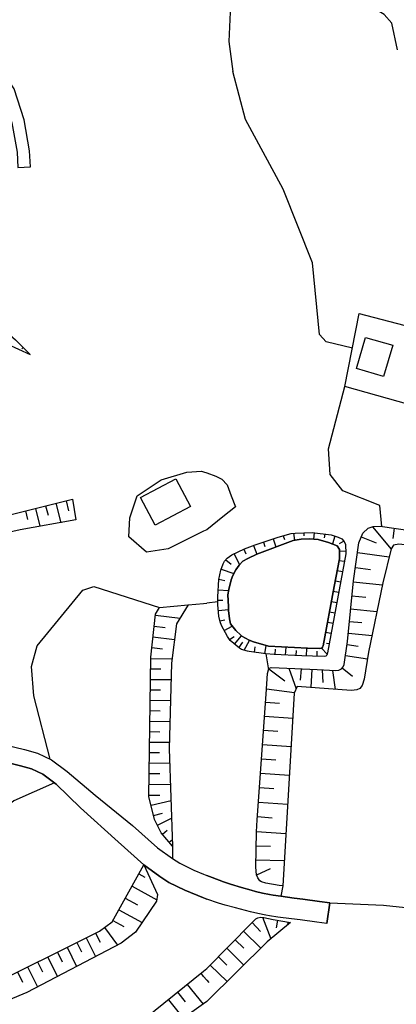
# Model space of a CAD drawing. Extents: x -10 to 410, y -24 to 273.
# Drawn here: x 189 to 211, y 175 to 234 of the extents above; entities that cross this region are included whole.
import ezdxf

# ---------------------------------------------------------------- set-up
doc = ezdxf.new("R2010")
doc.units = 0
for name, color, linetype in [('05_DM_LINE', 7, 'Continuous'), ('06_HOUSE_POLY', 160, 'Continuous'), ('08_ROAD_LINE', 3, 'Continuous'), ('09_ROAD_POLY', 5, 'Continuous'), ('11_KOCHI_POLY', 6, 'Continuous')]:
    doc.layers.add(name, color=color, linetype=linetype)

msp = doc.modelspace()

# ---------------------------------------------------------------- linework, layer by layer
at = {"layer": '05_DM_LINE', "color": 253}
for p, q in [((189.067529, 213.991589), (188.987431, 213.911491)), ((199.846889, 206.565686), (200.042225, 206.495406)), ((191.626202, 204.835215), (191.77658, 204.235596)), ((189.202233, 204.231806), (189.327289, 203.716075)), ((189.807708, 204.38029), (190.07143, 203.311793)), ((190.411289, 204.536525), (190.551849, 203.975836)), ((191.016764, 204.686903), (191.307703, 203.526595)), ((200.042225, 203.10681), (199.846889, 203.011037)), ((209.93654, 203.280615), (211.036214, 201.940818)), ((211.231551, 203.190698), (211.141634, 202.585223)), ((203.411184, 202.366459), (203.491455, 202.110661)), ((204.006841, 202.555939), (204.161182, 202.075521)), ((204.602843, 202.735601), (204.667266, 202.516838)), ((205.206079, 202.892008), (205.272569, 202.475841)), ((205.831364, 202.921292), (205.837221, 202.731812)), ((206.456304, 202.915435), (206.411174, 202.540264)), ((207.077455, 202.841193), (207.051961, 202.630181)), ((207.686548, 202.721993), (207.536342, 202.255183)), ((208.216059, 202.41538), (207.946308, 202.261039)), ((209.260956, 202.671178), (210.151514, 202.321673)), ((202.23744, 201.936856), (202.362497, 201.665382)), ((202.817594, 202.165438), (203.026367, 201.645917)), ((208.327336, 201.815761), (207.952165, 201.80198)), ((201.171183, 201.311915), (201.491233, 201.04027)), ((201.671067, 201.671239), (201.97768, 201.00513)), ((208.247065, 201.200467), (207.936662, 201.255244)), ((209.036336, 201.751337), (210.927005, 201.475902)), ((200.901432, 200.751226), (201.65143, 200.495428)), ((208.131999, 200.585345), (207.817461, 200.641844)), ((208.90749, 200.850962), (209.807693, 200.721943)), ((200.760872, 200.145751), (201.112272, 200.065652)), ((208.022445, 199.971946), (207.712042, 200.026723)), ((200.721943, 199.52081), (201.336892, 199.481708)), ((207.907378, 199.356824), (207.586985, 199.41539)), ((208.782433, 199.985726), (210.52255, 199.81571)), ((200.696449, 198.89587), (200.997206, 198.89587)), ((208.702162, 199.161487), (209.526573, 199.081388)), ((198.917057, 198.610616), (199.846889, 198.700533)), ((199.846889, 198.700533), (200.042225, 198.716208)), ((200.696449, 198.796134), (200.042225, 198.716208)), ((200.727799, 198.270757), (201.33138, 198.331391)), ((207.796102, 198.74153), (207.491211, 198.796134)), ((208.626025, 198.37635), (210.1963, 198.222009)), ((196.971784, 197.995494), (198.442495, 197.825479)), ((200.821506, 197.655636), (201.10676, 197.716097)), ((207.686548, 198.126236), (207.356508, 198.186869)), ((196.897542, 197.346955), (197.546082, 197.270818)), ((201.071275, 197.0853), (201.557723, 197.346955)), ((207.571482, 197.511114), (207.266591, 197.565719)), ((208.557812, 197.630142), (209.301953, 197.5559)), ((196.821406, 196.700483), (198.112455, 196.551999)), ((201.385813, 196.546143), (201.66142, 196.735623)), ((201.69656, 196.270879), (202.106527, 196.770763)), ((202.260867, 195.901737), (202.577127, 196.4955)), ((207.461928, 196.89582), (207.126031, 196.956453)), ((208.487533, 196.921141), (209.9014, 196.786438)), ((196.747164, 196.061762), (197.385885, 195.985626)), ((201.952186, 196.055905), (202.196444, 196.395764)), ((202.876161, 195.790289), (202.926804, 196.100864)), ((203.497312, 195.700544), (203.571381, 196.186819)), ((204.122252, 195.651624), (204.136032, 195.960304)), ((204.741336, 195.620445), (204.766829, 196.091045)), ((205.366276, 195.585305), (205.385913, 195.895881)), ((205.991216, 195.556022), (206.010853, 196.030584)), ((207.227661, 195.671261), (206.885908, 196.030584)), ((207.346861, 196.280526), (207.177018, 196.311876)), ((208.411396, 196.251242), (209.081123, 196.145822)), ((196.682741, 195.421147), (197.966039, 195.401682)), ((203.557601, 195.690725), (203.711941, 194.735745)), ((206.616501, 195.540347), (206.622358, 195.850922)), ((208.311833, 195.591162), (209.631993, 195.391863)), ((196.671027, 194.79035), (197.29614, 194.786388)), ((203.747081, 194.786388), (204.702406, 194.085311)), ((204.936673, 194.831346), (205.372133, 193.606787)), ((205.667033, 194.796206), (205.61639, 194.126308)), ((206.301964, 194.766923), (206.247187, 193.677067)), ((206.921048, 194.735745), (206.956188, 193.971967)), ((207.545988, 194.700605), (207.692405, 193.56579)), ((208.126142, 194.847021), (208.731445, 194.360574)), ((196.667065, 194.165409), (197.9073, 194.155591)), ((196.657419, 193.546153), (197.272541, 193.536507)), ((203.602732, 193.606787), (205.276359, 193.386129)), ((196.651562, 192.921213), (197.87216, 192.905538)), ((203.545888, 192.805975), (204.382012, 192.75137)), ((196.641744, 192.296273), (197.24722, 192.286454)), ((203.487321, 191.972089), (205.16715, 191.850822)), ((196.631925, 191.67116), (197.83702, 191.655657)), ((196.626069, 191.04622), (197.221898, 191.036401)), ((203.427032, 191.126318), (204.272458, 191.065685)), ((196.616423, 190.42128), (197.80188, 190.405604)), ((203.366398, 190.276758), (205.067586, 190.155663)), ((196.612461, 189.796167), (197.206223, 189.786521)), ((203.307831, 189.421168), (204.161182, 189.360707)), ((196.602642, 189.171227), (197.821517, 189.155551)), ((196.596785, 188.546286), (197.221898, 188.536468)), ((203.247198, 188.565751), (204.962166, 188.446551)), ((196.587139, 187.905499), (197.862514, 187.89189)), ((203.186564, 187.700515), (204.046115, 187.641949)), ((196.581283, 187.255237), (197.231544, 187.245418)), ((196.706167, 186.645799), (197.897654, 186.93691)), ((203.126275, 186.83528), (204.862603, 186.710223)), ((196.856546, 186.036534), (197.385885, 186.165381)), ((203.061507, 185.966082), (203.936561, 185.901659)), ((197.081166, 185.460342), (197.932794, 185.876337)), ((197.381923, 184.911366), (197.667177, 185.151662)), ((203.001218, 185.085343), (204.756839, 184.966143)), ((197.786205, 184.436804), (197.977752, 184.597001)), ((197.99136, 184.196509), (197.977752, 183.472005)), ((202.987438, 184.225964), (203.846989, 184.206327)), ((202.966078, 183.380193), (204.657275, 183.346948)), ((195.977702, 182.555954), (196.337025, 182.356828)), ((203.016721, 182.481713), (203.831141, 182.860673)), ((195.567563, 181.815776), (197.042064, 181.001355)), ((204.567703, 181.831451), (204.456082, 181.206338)), ((195.167071, 181.096956), (195.891747, 180.696636)), ((194.786216, 180.405526), (196.167182, 179.64192)), ((194.426892, 179.751302), (195.077326, 179.391979)), ((202.737324, 179.636064), (203.237552, 179.100868)), ((203.366398, 179.950429), (203.852846, 178.661446)), ((204.260745, 179.770767), (204.186675, 179.321526)), ((204.881896, 179.665347), (204.852612, 179.491542)), ((193.39767, 179.011123), (193.671038, 178.456291)), ((193.92098, 179.34702), (194.692509, 178.290409)), ((202.231584, 179.120505), (203.260978, 178.110748)), ((192.266817, 178.450434), (192.546042, 177.880271)), ((192.831296, 178.731726), (193.391813, 177.610692)), ((201.727566, 178.610631), (202.24123, 178.106786)), ((191.112538, 177.876309), (191.401581, 177.296155)), ((191.69252, 178.165352), (192.260961, 177.01693)), ((201.227683, 178.100929), (202.247087, 177.10099)), ((189.932765, 177.286509), (190.227665, 176.696536)), ((190.526527, 177.581409), (191.112538, 176.411454)), ((200.241352, 177.097028), (201.24732, 176.110697)), ((200.731589, 177.597084), (201.237329, 177.10099)), ((188.727671, 176.68689), (189.026533, 176.081414)), ((189.331251, 176.991436), (189.932765, 175.790304)), ((199.846889, 176.421273), (199.692548, 176.606791)), ((199.846889, 176.735638), (200.042225, 176.891873)), ((198.862453, 175.936892), (199.811749, 174.761081)), ((200.042225, 176.190796), (199.846889, 176.421273)), ((200.042225, 176.190796), (200.157292, 176.052131)), ((198.292117, 175.475939), (198.751176, 174.905603)), ((197.737457, 175.026698), (198.631976, 173.921167)), ((200.042225, 174.921278), (199.846889, 174.786403))]:
    msp.add_line(p, q, dxfattribs=at)
for points in [[(211.432745, 231.770866), (211.081345, 233.360605), (210.635894, 233.880126), (210.071587, 234.231698), (209.106616, 234.360716), (208.112362, 234.380181), (207.04197, 234.665435), (204.251099, 235.940809), (203.227561, 236.231748), (202.497201, 236.161468), (202.106527, 235.956312), (201.51087, 234.972049), (201.452303, 234.456318), (201.35274, 232.276606), (201.596653, 230.485673)], [(208.727656, 213.95042), (207.171162, 214.32163), (206.772564, 214.776727), (206.340894, 219.056052), (204.596986, 223.450444), (202.337004, 227.620387), (201.596653, 230.485673)], [(156.346874, 205.641884), (155.962056, 206.876261), (156.157393, 209.18103), (156.631955, 211.620502), (157.147686, 213.280522), (158.362427, 215.530686), (159.331188, 216.725962), (160.862533, 217.686799), (163.727646, 218.596993), (167.327254, 219.221933), (170.186683, 219.806049), (173.141714, 219.885975), (177.432753, 220.276649), (179.965932, 220.311789), (180.885944, 220.120414), (183.510935, 219.001275), (185.760927, 217.376223), (187.96596, 215.010993), (188.606576, 214.456333), (189.477668, 213.571632)], [(156.346874, 205.641884), (156.901534, 209.06183), (157.516656, 211.731779), (158.16709, 213.06572), (159.421105, 214.950532), (160.397617, 216.052101), (162.340995, 217.145747), (164.971842, 217.870422), (168.340974, 218.315701), (171.432775, 218.436796), (175.446483, 218.741515), (178.352593, 218.956316), (179.872225, 218.94667), (181.442499, 218.616458), (182.727692, 218.011155), (184.612504, 216.755245), (187.366341, 214.526613), (189.477668, 213.571632)], [(208.276693, 211.661499), (209.126253, 216.016961), (213.17114, 214.972064), (212.106605, 210.585251), (208.276693, 211.661499)], [(210.4912, 203.302147), (210.366488, 204.55599), (208.151636, 205.427082), (207.411285, 206.395843), (207.307932, 207.936834), (208.276693, 211.661499)], [(199.846889, 203.011037), (197.727638, 201.960282), (196.442445, 201.755127), (195.372226, 202.671178), (195.442506, 203.805992), (195.866425, 205.136144), (197.311643, 206.085267), (198.846777, 206.552078), (199.727688, 206.610645), (199.846889, 206.565686)], [(200.042225, 206.495406), (200.567603, 206.305926), (200.936572, 206.130226), (201.251109, 205.780549), (201.487443, 205.130287), (201.747203, 204.471929), (200.991349, 203.866454), (200.042225, 203.10681)], [(169.061688, 193.475873), (173.696375, 195.895881), (175.872125, 197.315777), (177.491319, 198.690715), (178.282313, 199.930949), (179.766805, 201.350845), (181.061644, 202.266896), (182.587132, 202.581433), (192.006885, 204.930988)], [(192.006885, 204.930988), (192.216002, 203.686792), (188.897686, 203.100954), (185.846882, 202.427093), (183.536256, 201.930999), (182.106542, 201.571676), (181.135886, 201.020805), (180.026565, 200.15178), (178.401514, 198.177051), (177.196419, 196.891858), (175.85266, 195.931021), (174.186612, 195.016865), (171.456201, 193.645889), (170.671064, 193.331352), (169.061688, 193.475873)], [(204.567703, 181.831451), (204.356519, 181.860734), (203.557601, 181.991475), (203.307831, 182.065717), (203.202412, 182.135997), (203.091135, 182.315831), (203.010864, 182.485674), (202.961944, 182.93681), (203.001218, 185.05606), (203.051861, 185.770917), (203.581028, 193.276747), (203.661298, 194.520771), (203.711941, 194.735745), (203.782221, 194.841165), (203.876272, 194.876305), (205.301853, 194.815671), (206.632004, 194.751248), (207.741325, 194.690786), (207.927016, 194.716108), (208.077222, 194.786388), (208.176785, 194.911445), (208.231562, 195.046148), (208.442402, 196.436933), (208.786222, 200.061863), (209.122119, 202.321673), (209.346739, 202.892008), (209.670923, 203.196555), (209.962033, 203.290262), (210.397493, 203.315755), (212.292296, 203.030501)], [(202.102737, 195.940839), (201.997317, 196.026622), (201.420953, 196.4955), (201.266612, 196.722015), (200.91728, 197.376238), (200.831152, 197.597069), (200.757083, 197.946574), (200.696449, 198.610616), (200.696449, 199.097064), (200.760872, 200.136104), (200.88214, 200.690765), (201.010986, 201.075582), (201.096769, 201.22596), (201.24732, 201.40166), (201.532229, 201.610605), (202.296007, 201.960282), (202.926804, 202.210224), (204.295885, 202.651713), (205.071376, 202.870477), (205.311844, 202.905617), (206.337104, 202.930938), (207.452281, 202.796235), (207.886019, 202.655675), (208.091002, 202.561796), (208.211925, 202.421236), (208.311833, 202.251221), (208.331125, 201.671239), (207.251088, 195.755149), (207.212158, 195.616484), (207.136022, 195.55206), (207.061608, 195.540347), (206.352607, 195.546204), (205.702173, 195.565668), (204.061618, 195.655585), (203.557601, 195.690725), (202.571615, 195.835247), (202.46585, 195.856779), (202.102737, 195.940839)], [(201.456093, 197.491477), (201.522583, 197.386057), (201.776487, 197.081338), (202.06174, 196.805903), (202.13581, 196.751298), (202.557834, 196.501356), (202.821384, 196.405583), (203.716075, 196.145822), (206.042204, 196.026622), (206.772564, 196.005263), (206.901411, 196.036441), (206.946541, 196.085189), (206.977547, 196.165287), (207.647618, 199.722004), (207.952165, 201.370482), (207.952165, 201.915324), (207.821596, 202.145801), (207.307932, 202.346994), (206.682647, 202.516838), (206.15727, 202.555939), (205.677024, 202.536475), (205.196433, 202.466195), (203.026367, 201.645917), (202.481698, 201.395803), (202.196444, 201.221998), (201.962177, 200.985665), (201.772697, 200.710229), (201.587006, 200.370371), (201.491233, 200.106821), (201.341026, 199.530629), (201.286249, 199.221948), (201.321389, 198.520871), (201.336892, 198.280576), (201.391669, 197.78052), (201.456093, 197.491477)], [(216.696506, 201.655564), (214.987394, 201.835225), (212.421143, 202.136155), (211.497168, 202.241574), (211.182631, 202.180941), (211.046205, 201.971996), (210.545977, 199.940767), (209.696417, 195.780642), (209.432867, 194.177123), (209.311599, 193.790411), (209.171039, 193.610577), (208.987416, 193.53065), (208.677013, 193.505157), (207.307932, 193.591112), (205.42691, 193.735634), (205.257067, 193.34117), (204.567703, 181.831451)], [(190.676906, 189.401704), (189.696431, 193.180973), (189.567585, 194.936766), (189.897625, 196.177001), (192.635959, 199.48567), (193.282431, 199.710291), (197.206223, 198.450591)], [(197.99136, 184.196509), (197.311643, 185.001283), (196.917179, 185.802096), (196.581283, 187.171176), (196.682741, 195.491599), (196.977641, 198.051994), (197.206223, 198.450591), (198.917057, 198.610616)], [(198.917057, 198.610616), (198.231656, 197.475974), (197.932794, 195.141922), (197.792234, 190.011141), (197.99136, 184.196509)], [(190.932704, 187.985597), (188.516659, 186.915378), (187.327239, 185.936799), (185.7375, 184.561861), (184.741351, 182.690658), (184.341031, 181.606831), (184.432842, 176.081414)], [(184.432842, 176.081414), (185.032289, 175.626317), (185.786248, 175.526754), (186.491287, 175.57154), (193.631936, 179.130151), (194.385895, 179.681022), (196.266745, 183.081331)], [(196.266745, 183.081331), (197.081166, 181.321577), (197.032418, 180.9154), (195.772546, 179.061766), (194.917129, 178.411504), (189.286293, 175.450445), (188.182829, 175.001204), (187.126218, 174.751263), (185.766783, 174.755225), (185.010929, 175.005166), (184.510874, 175.460263), (184.432842, 176.081414)], [(207.382001, 180.811875), (210.586974, 180.671143), (212.657476, 180.466159)], [(200.042225, 176.891873), (202.721821, 179.620388), (202.971935, 179.856722), (203.087001, 179.927002), (203.260978, 179.956285), (203.436678, 179.946639), (204.000985, 179.815725), (205.02659, 179.64192)], [(205.02659, 179.64192), (203.632015, 178.475928), (200.042225, 174.921278)], [(182.37612, 162.686883), (182.606597, 163.972076), (183.112509, 164.471959), (186.026544, 166.126294), (191.661342, 170.841079), (196.340987, 173.901702), (199.846889, 176.735638)], [(199.846889, 174.786403), (196.436589, 172.360711), (193.671038, 170.405619), (192.21204, 169.100962), (189.795995, 166.895756), (187.882072, 165.190778), (186.096823, 163.835305), (184.135875, 162.985745), (182.37612, 162.686883)]]:
    msp.add_lwpolyline(points, dxfattribs=at)
at = {"layer": '06_HOUSE_POLY', "color": 255}
for points in [[(210.594897, 212.261118), (208.975703, 212.731718), (209.51486, 214.597065), (211.135777, 214.132149), (210.594897, 212.261118)], [(196.956109, 203.376389), (196.07537, 205.02659), (198.186697, 206.151758), (199.065541, 204.501213), (196.956109, 203.376389)]]:
    msp.add_lwpolyline(points, close=True, dxfattribs=at)
at = {"layer": '08_ROAD_LINE', "color": 253}
for p, q in [((188.747135, 224.745455), (189.497133, 224.786452)), ((199.846889, 182.526671), (200.042225, 182.446573)), ((199.846889, 181.106775), (200.042225, 181.026676)), ((207.212158, 179.57164), (207.382001, 180.811875))]:
    msp.add_line(p, q, dxfattribs=at)
for points in [[(189.497133, 224.786452), (189.442528, 225.735748), (189.122306, 227.600922), (188.522515, 229.446632), (186.821499, 232.016846), (184.171015, 235.770794), (181.75118, 239.460319), (180.192619, 241.33135), (179.186651, 242.245506), (176.456241, 243.927058), (173.737371, 245.210183), (171.715961, 246.430953), (169.876108, 248.171243)], [(172.612375, 192.530539), (176.817459, 192.120401), (181.081109, 191.56574), (184.501055, 190.960265), (188.06759, 190.241618), (189.157446, 189.975829), (189.921052, 189.761027), (190.751147, 189.360707), (191.686663, 188.671171), (193.366319, 187.245418), (195.606665, 185.440705), (197.087023, 184.100907), (197.977752, 183.472005), (198.417174, 183.177105), (199.256916, 182.776613), (199.846889, 182.526671)], [(172.481634, 191.231738), (176.66708, 190.8216), (180.907304, 190.266939), (185.132024, 189.655607), (187.876215, 189.255287), (188.907332, 189.005173), (189.567585, 188.821549), (190.237484, 188.501328), (191.036229, 187.911355), (192.487476, 186.485602), (194.731611, 184.466088), (196.266745, 183.081331), (197.231544, 182.391968), (197.76674, 182.036434), (198.727749, 181.581337), (199.846889, 181.106775)], [(207.382001, 180.811875), (206.772564, 180.895763), (205.776587, 181.030638), (205.257067, 181.096956), (204.456082, 181.206338), (203.991338, 181.276618), (203.786355, 181.31193), (203.362609, 181.401675), (202.946441, 181.495382), (202.677035, 181.565834), (202.112383, 181.725859), (201.456093, 181.927052), (201.026489, 182.065717), (200.362619, 182.325477), (200.042225, 182.446573)], [(207.212158, 179.57164), (206.602721, 179.655528), (205.6126, 179.790404), (205.091013, 179.856722), (204.276592, 179.966104), (203.786355, 180.040346), (203.551744, 180.085304), (203.091135, 180.177116), (202.647751, 180.286498), (202.346994, 180.360739), (201.75685, 180.526621), (201.126053, 180.680961), (200.741235, 180.790343), (200.042225, 181.026676)]]:
    msp.add_lwpolyline(points, dxfattribs=at)
at = {"layer": '09_ROAD_POLY', "color": 7}
for points in [[(183.557788, 235.350837), (186.202243, 231.597061), (187.840903, 229.120382), (188.39763, 227.421261), (188.702349, 225.655649), (188.747135, 224.745455), (189.497133, 224.786452), (189.442528, 225.735748), (189.122306, 227.600922), (188.522515, 229.446632), (186.821499, 232.016846), (184.171015, 235.770794)], [(188.06759, 190.241618), (189.157446, 189.975829), (189.921052, 189.761027), (190.751147, 189.360707), (191.686663, 188.671171), (193.366319, 187.245418), (195.606665, 185.440705), (197.087023, 184.100907), (197.977752, 183.472005), (198.417174, 183.177105), (199.256916, 182.776613), (199.846889, 182.526671), (200.042225, 182.446573), (200.362619, 182.325477), (201.026489, 182.065717), (201.456093, 181.927052), (202.112383, 181.725859), (202.677035, 181.565834), (202.946441, 181.495382), (203.362609, 181.401675), (203.786355, 181.31193), (203.991338, 181.276618), (204.456082, 181.206338), (205.257067, 181.096956), (205.776587, 181.030638), (206.772564, 180.895763), (207.382001, 180.811875), (207.212158, 179.57164), (206.602721, 179.655528), (205.6126, 179.790404), (205.091013, 179.856722), (204.276592, 179.966104), (203.786355, 180.040346), (203.551744, 180.085304), (203.091135, 180.177116), (202.647751, 180.286498), (202.346994, 180.360739), (201.75685, 180.526621), (201.126053, 180.680961), (200.741235, 180.790343), (200.042225, 181.026676), (199.846889, 181.106775), (198.727749, 181.581337), (197.76674, 182.036434), (197.231544, 182.391968), (196.266745, 183.081331), (194.731611, 184.466088), (192.487476, 186.485602), (191.036229, 187.911355), (190.237484, 188.501328), (189.567585, 188.821549), (188.907332, 189.005173), (187.876215, 189.255287)]]:
    msp.add_lwpolyline(points, dxfattribs=at)
at = {"layer": '11_KOCHI_POLY', "color": 7}
msp.add_lwpolyline([(206.901411, 196.036441), (206.772564, 196.005263), (206.042204, 196.026622), (203.716075, 196.145822), (202.821384, 196.405583), (202.557834, 196.501356), (202.13581, 196.751298), (202.06174, 196.805903), (201.776487, 197.081338), (201.522583, 197.386057), (201.456093, 197.491477), (201.391669, 197.78052), (201.336892, 198.280576), (201.321389, 198.520871), (201.286249, 199.221948), (201.341026, 199.530629), (201.491233, 200.106821), (201.587006, 200.370371), (201.772697, 200.710229), (201.962177, 200.985665), (202.196444, 201.221998), (202.481698, 201.395803), (203.026367, 201.645917), (205.196433, 202.466195), (205.677024, 202.536475), (206.15727, 202.555939), (206.682647, 202.516838), (207.307932, 202.346994), (207.821596, 202.145801), (207.952165, 201.915324), (207.952165, 201.370482), (207.647618, 199.722004), (206.977547, 196.165287), (206.946541, 196.085189), (206.901411, 196.036441)], close=True, dxfattribs=at)

doc.saveas('drawing.dxf')
